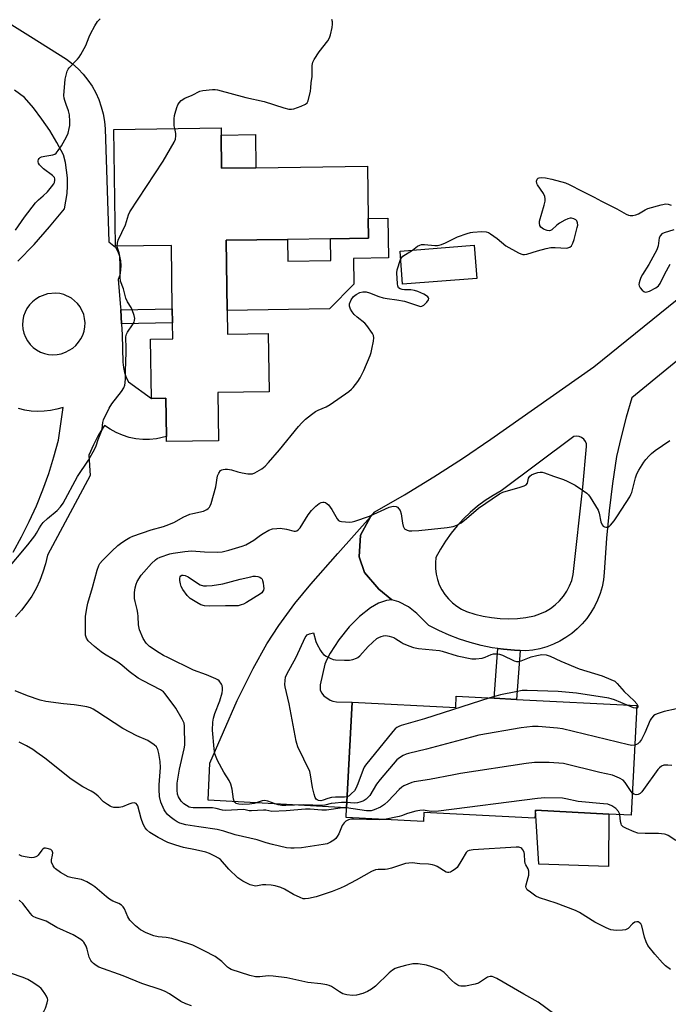
# Model space of a CAD drawing. Units: inches. Extents: x 1267761 to 1273761, y 485454 to 489454.
# Drawn here: x 1270114 to 1270341, y 487317 to 487661 of the extents above; entities that cross this region are included whole.
import ezdxf

# ---------------------------------------------------------------- set-up
doc = ezdxf.new("R2010")
doc.units = ezdxf.units.IN
doc.header["$MEASUREMENT"] = 0
for name, color, linetype in [('BLDG-Footprint', 5, 'Continuous'), ('CULTRL-Pad', 6, 'Continuous'), ('TRANS-Driveway', 251, 'Continuous'), ('TRANS-Non Street Sidewalk', 7, 'Continuous'), ('TRANS-Road', 130, 'Continuous'), ('Undefined', 1, 'Continuous')]:
    doc.layers.add(name, color=color, linetype=linetype)

msp = doc.modelspace()

# ---------------------------------------------------------------- linework, layer by layer
at = {"layer": 'BLDG-Footprint'}
for points, elevation in [([(1270184.69, 487620.61), (1270184.86, 487609.04), (1270196.81, 487609.22), (1270235.72, 487609.78), (1270235.99, 487591.49), (1270236.09, 487584.61), (1270222.82, 487584.42), (1270207.83, 487584.2), (1270186.46, 487583.89), (1270186.81, 487559.41), (1270186.93, 487551.12), (1270201.16, 487551.33), (1270201.46, 487531.05), (1270183.59, 487530.79), (1270183.83, 487513.94), (1270165.67, 487513.68), (1270165.64, 487515.45), (1270165.45, 487528.78), (1270160.37, 487528.7), (1270160.07, 487549.44), (1270167.8, 487549.55), (1270167.72, 487555.05), (1270167.65, 487559.96), (1270167.33, 487582.11), (1270147.82, 487581.83), (1270147.23, 487622.54), (1270184.66, 487623.08)], 277.16), ([(1270273.88, 487570.57), (1270248.04, 487568.54), (1270247.12, 487580.13), (1270272.97, 487582.16)], 278.24), ([(1270329.76, 487421.54), (1270327.76, 487383.31), (1270320.02, 487383.71), (1270294.35, 487385.05), (1270294.2, 487382.26), (1270255.48, 487384.28), (1270255.32, 487381.16), (1270228.28, 487382.57), (1270228.45, 487385.94), (1270230.37, 487422.78), (1270266.56, 487420.89), (1270266.77, 487424.83), (1270279.96, 487424.14), (1270287.82, 487423.73)], 279.33)]:
    msp.add_lwpolyline(points, close=True, dxfattribs=dict(at, elevation=elevation))
at = {"layer": 'CULTRL-Pad'}
for points in [[(1270196.81, 487609.21), (1270184.86, 487609.04), (1270184.69, 487620.61), (1270196.64, 487620.79)], [(1270230.87, 487577.59), (1270231, 487568.62), (1270222.56, 487559.93), (1270186.81, 487559.41), (1270186.46, 487583.89), (1270207.83, 487584.2), (1270207.94, 487576.58), (1270222.93, 487576.8), (1270222.82, 487584.42), (1270236.09, 487584.61), (1270235.99, 487591.49), (1270242.91, 487591.6), (1270243.11, 487577.77)], [(1270320.02, 487383.71), (1270319.93, 487365.38), (1270295.52, 487366.26), (1270294.35, 487385.05)]]:
    msp.add_lwpolyline(points, close=True, dxfattribs=at)
at = {"layer": 'TRANS-Driveway'}
msp.add_lwpolyline([(1270244.22, 487458.47), (1270242.42, 487458.22), (1270239.6, 487457.26), (1270236.81, 487455.63), (1270232.94, 487452.6), (1270229.36, 487449.06), (1270225.74, 487444.56), (1270222.71, 487439.86), (1270221.6, 487437.67), (1270220.94, 487435.98), (1270219.24, 487428.83), (1270219.24, 487427.11), (1270219.78, 487426.03), (1270220.54, 487425.02), (1270222.8, 487423.49), (1270223.69, 487423.14), (1270224.97, 487422.9), (1270230.37, 487422.78), (1270228.45, 487385.94), (1270180.16, 487388.55), (1270180.75, 487401.46), (1270190.35, 487423.29), (1270195.9, 487434.45), (1270200.65, 487443.09), (1270204.89, 487449.48), (1270210.47, 487457.13), (1270216.03, 487463.92), (1270225.43, 487474.68), (1270236.82, 487487.37), (1270233.33, 487481.05), (1270232.86, 487473.42), (1270234.7, 487467.97), (1270239.71, 487462.19)], close=True, dxfattribs=at)
at = {"layer": 'TRANS-Non Street Sidewalk'}
for points in [[(1270149.96, 487554.75), (1270149.68, 487559.65), (1270167.65, 487559.96), (1270167.72, 487555.05)], [(1270289.1, 487440.75), (1270287.82, 487423.73), (1270279.96, 487424.14), (1270281.26, 487441.47), (1270283.21, 487441.19), (1270287.13, 487440.87)]]:
    msp.add_lwpolyline(points, close=True, dxfattribs=at)
at = {"layer": 'TRANS-Road'}
for points in [[(1270105.57, 487662.83, 0), (1270118.2, 487655.04, 0), (1270130.69, 487647.03, 0), (1270132.79, 487645.47, 0), (1270134.75, 487643.74, 0), (1270136.56, 487641.85, 0), (1270138.2, 487639.81, 0), (1270139.66, 487637.64, 0), (1270140.93, 487635.35, 0), (1270142.01, 487632.96, 0), (1270142.87, 487630.5, 0), (1270143.53, 487627.96, 0), (1270143.97, 487625.39, 0), (1270144.18, 487622.78, 0), (1270145.47, 487583.32, 0), (1270147.82, 487581.45, 0), (1270148.62, 487579.97, 0), (1270149.21, 487578.4, 0), (1270149.57, 487576.77, 0), (1270149.72, 487575.09, 0), (1270149.62, 487573.42, 0), (1270149.3, 487571.77, 0), (1270148.75, 487570.19, 0), (1270149.63, 487560.59, 0), (1270149.68, 487559.65, 0), (1270149.96, 487554.75, 0), (1270150.18, 487550.96, 0), (1270150.4, 487541.33, 0), (1270150.59, 487539.53, 0), (1270150.99, 487537.78, 0), (1270151.6, 487536.08, 0), (1270152.41, 487534.48, 0), (1270160.37, 487528.7, 0), (1270165.45, 487528.78, 0), (1270165.64, 487515.45, 0), (1270162.15, 487514.62, 0), (1270159.75, 487514.39, 0), (1270157.33, 487514.4, 0), (1270154.93, 487514.64, 0), (1270152.57, 487515.13, 0), (1270150.27, 487515.85, 0), (1270148.04, 487516.79, 0), (1270145.93, 487517.96, 0), (1270143.94, 487519.33, 0), (1270141.92, 487515.97, 0), (1270140.12, 487512.48, 0), (1270138.55, 487508.89, 0), (1270139.02, 487501.85, 0), (1270124.06, 487473.99, 0), (1270123.39, 487471, 0), (1270122.51, 487468.07, 0), (1270121.41, 487465.21, 0), (1270120.1, 487462.44, 0), (1270118.59, 487459.78, 0), (1270116.88, 487457.24, 0), (1270115, 487454.83, 0), (1270112.94, 487452.57, 0)], [(1270113.81, 487576.58, 0), (1270119.43, 487582.47, 0), (1270124.84, 487588.55, 0), (1270130.04, 487594.82, 0), (1270130.94, 487600.2, 0), (1270131.09, 487602.92, 0), (1270131.04, 487605.65, 0), (1270130.79, 487608.37, 0), (1270130.34, 487611.06, 0), (1270129.69, 487613.71, 0), (1270127.4, 487618, 0), (1270124.88, 487622.17, 0), (1270122.14, 487626.19, 0), (1270119.19, 487630.06, 0), (1270116.03, 487633.76, 0), (1270112.63, 487636.3, 0)], [(1270353.77, 487549.96, 0), (1270328.04, 487528.9, 0), (1270326.05, 487522.16, 0), (1270324.27, 487515.37, 0), (1270322.69, 487508.52, 0), (1270321.26, 487499.04, 0), (1270320.08, 487489.53, 0), (1270319.15, 487479.98, 0), (1270318.39, 487467.95, 0), (1270318.12, 487465.48, 0), (1270317.64, 487463.05, 0), (1270316.95, 487460.67, 0), (1270316.07, 487458.36, 0), (1270314.99, 487456.12, 0), (1270313.73, 487453.99, 0), (1270312.3, 487451.97, 0), (1270310.7, 487450.08, 0), (1270308.94, 487448.33, 0), (1270307.05, 487446.73, 0), (1270305.03, 487445.3, 0), (1270302.89, 487444.04, 0), (1270300.66, 487442.97, 0), (1270298.34, 487442.1, 0), (1270295.95, 487441.42, 0), (1270293.52, 487440.94, 0), (1270291.06, 487440.67, 0), (1270289.1, 487440.75, 0), (1270287.13, 487440.87, 0), (1270283.21, 487441.19, 0), (1270281.26, 487441.47, 0), (1270279.32, 487441.76, 0), (1270275.46, 487442.55, 0), (1270271.66, 487443.54, 0), (1270267.91, 487444.74, 0), (1270264.23, 487446.13, 0), (1270260.63, 487447.73, 0), (1270257.13, 487449.51, 0), (1270252.98, 487453.64, 0), (1270250.09, 487456.03, 0), (1270246.73, 487457.78, 0), (1270244.22, 487458.47, 0), (1270239.71, 487462.19, 0), (1270234.7, 487467.97, 0), (1270232.86, 487473.42, 0), (1270233.33, 487481.05, 0), (1270236.82, 487487.37, 0), (1270238.38, 487489.12, 0), (1270248.71, 487495.12, 0), (1270258.9, 487501.35, 0), (1270268.94, 487507.82, 0), (1270278.83, 487514.52, 0), (1270314.77, 487539.73, 0), (1270343.86, 487563.27, 0)], [(1270112.15, 487475.13, 0), (1270115.05, 487480.41, 0), (1270117.74, 487485.81, 0), (1270120.22, 487491.3, 0), (1270122.48, 487496.88, 0), (1270124.52, 487502.55, 0), (1270126.34, 487508.3, 0), (1270127.93, 487514.11, 0), (1270129.57, 487525.61, 0), (1270127.41, 487524.95, 0), (1270125.2, 487524.49, 0), (1270122.95, 487524.23, 0), (1270120.69, 487524.17, 0), (1270118.43, 487524.32, 0), (1270116.2, 487524.67, 0), (1270114.01, 487525.21, 0)]]:
    msp.add_polyline3d(points, dxfattribs=at)
for points in [[(1270124.47, 487544.06, 0), (1270125.96, 487543.94, 0), (1270127.45, 487544.02, 0), (1270128.92, 487544.32, 0), (1270130.33, 487544.82, 0), (1270132.89, 487546.3, 0), (1270134, 487547.24, 0), (1270134.98, 487548.33, 0), (1270135.79, 487549.54, 0), (1270136.43, 487550.85, 0), (1270136.89, 487552.23, 0), (1270137.15, 487553.66, 0), (1270137.21, 487555.12, 0), (1270137.07, 487556.57, 0), (1270136.74, 487557.99, 0), (1270135.51, 487560.63, 0), (1270134.63, 487561.79, 0), (1270132.45, 487563.72, 0), (1270129.83, 487564.97, 0), (1270128.41, 487565.32, 0), (1270126.96, 487565.47, 0), (1270124.07, 487565.18, 0), (1270121.29, 487564.16, 0), (1270120, 487563.4, 0), (1270118.83, 487562.46, 0), (1270117.81, 487561.37, 0), (1270116.94, 487560.15, 0), (1270116.26, 487558.82, 0), (1270115.77, 487557.4, 0), (1270115.48, 487555.93, 0), (1270115.4, 487554.44, 0), (1270115.53, 487552.95, 0), (1270115.86, 487551.49, 0), (1270116.4, 487550.09, 0), (1270117.13, 487548.78, 0), (1270118.03, 487547.59, 0), (1270119.09, 487546.53, 0), (1270120.29, 487545.63, 0), (1270121.61, 487544.91, 0), (1270123.01, 487544.38, 0)], [(1270282.07, 487451.96, 0), (1270285.07, 487451.87, 0), (1270288.07, 487452, 0), (1270291.05, 487452.34, 0), (1270294, 487452.9, 0), (1270295.97, 487453.55, 0), (1270297.86, 487454.41, 0), (1270299.65, 487455.48, 0), (1270301.3, 487456.73, 0), (1270302.81, 487458.15, 0), (1270304.15, 487459.74, 0), (1270305.32, 487461.46, 0), (1270306.28, 487463.3, 0), (1270307.04, 487465.23, 0), (1270307.58, 487467.24, 0), (1270310.94, 487497.76, 0), (1270312.25, 487511.92, 0), (1270312.15, 487512.86, 0), (1270311.8, 487513.74, 0), (1270311.24, 487514.49, 0), (1270310.5, 487515.08, 0), (1270309.63, 487515.45, 0), (1270308.69, 487515.58, 0), (1270307.76, 487515.46, 0), (1270282.48, 487496.53, 0), (1270279.6, 487494.89, 0), (1270276.82, 487493.08, 0), (1270274.17, 487491.1, 0), (1270271.64, 487488.96, 0), (1270269.25, 487486.67, 0), (1270267.01, 487484.23, 0), (1270264.92, 487481.66, 0), (1270262.99, 487478.96, 0), (1270261.24, 487476.16, 0), (1270259.66, 487473.24, 0), (1270259.46, 487471.31, 0), (1270259.49, 487469.36, 0), (1270259.72, 487467.43, 0), (1270260.18, 487465.53, 0), (1270260.84, 487463.7, 0), (1270261.71, 487461.96, 0), (1270262.77, 487460.32, 0), (1270264, 487458.82, 0), (1270265.4, 487457.46, 0), (1270266.94, 487456.26, 0), (1270268.6, 487455.25, 0), (1270270.37, 487454.43, 0), (1270273.22, 487453.5, 0), (1270276.13, 487452.77, 0), (1270279.08, 487452.26, 0)]]:
    msp.add_polyline3d(points, close=True, dxfattribs=at)
at = {"layer": 'Undefined'}
for points, elevation in [([(1270112.99, 487587.41), (1270116.06, 487592), (1270119.94, 487596.96), (1270120.93, 487598.03), (1270122.62, 487599.44), (1270124.06, 487600.82), (1270125.55, 487602.49), (1270126.34, 487603.62), (1270126.54, 487604.1), (1270126.72, 487604.84), (1270126.72, 487605.32), (1270126.56, 487605.76), (1270125.83, 487606.54), (1270122.74, 487608.83), (1270121.85, 487609.59), (1270121.28, 487610.27), (1270120.98, 487610.75), (1270120.82, 487611.25), (1270120.82, 487611.67), (1270120.94, 487612.08), (1270121.17, 487612.44), (1270121.57, 487612.75), (1270122.05, 487612.98), (1270123.14, 487613.27), (1270125.97, 487613.68), (1270126.71, 487613.97), (1270127.13, 487614.3), (1270127.84, 487615.17), (1270128.96, 487616.88), (1270130.73, 487619.97), (1270131.26, 487621.25), (1270131.71, 487622.85), (1270131.9, 487623.93), (1270131.92, 487625.38), (1270131.76, 487627.7), (1270131.48, 487629.11), (1270130.61, 487631.24), (1270130.13, 487632.65), (1270129.93, 487633.52), (1270129.85, 487634.39), (1270130.31, 487640.15), (1270130.58, 487641.51), (1270130.99, 487642.87), (1270131.33, 487643.64), (1270131.66, 487644.11), (1270134.55, 487647.11), (1270135.11, 487647.79), (1270135.74, 487648.77), (1270137.48, 487651.82), (1270138.59, 487654.87), (1270139.06, 487655.91), (1270140.61, 487658.7), (1270141.54, 487660.17), (1270142.53, 487661.2)], 274), ([(1270168.49, 487622.85), (1270168.31, 487623.8), (1270168.25, 487624.63), (1270168.28, 487626.31), (1270168.39, 487627.42), (1270168.6, 487628.29), (1270169.26, 487630.28), (1270169.58, 487631.1), (1270170, 487631.87), (1270170.79, 487632.69), (1270171.99, 487633.48), (1270174.57, 487634.56), (1270177.25, 487635.88), (1270178.34, 487636.21), (1270181.72, 487636.52), (1270182.56, 487636.5), (1270183.41, 487636.36), (1270193.3, 487633.76), (1270199.71, 487632.31), (1270206.6, 487630.06), (1270208.3, 487629.62), (1270209.27, 487629.61), (1270210.11, 487629.78), (1270212.6, 487630.64), (1270214.14, 487631.34), (1270214.69, 487631.88), (1270215.02, 487632.6), (1270215.83, 487635.92), (1270216, 487637.06), (1270216.11, 487638.8), (1270216.42, 487640.99), (1270216.52, 487644.9), (1270216.73, 487645.99), (1270217.22, 487646.99), (1270218.89, 487649.66), (1270221.92, 487653.53), (1270222.52, 487654.49), (1270222.87, 487655.57), (1270223.39, 487658.14), (1270223.57, 487659.29), (1270223.59, 487660.12), (1270223.36, 487660.89)], 276), ([(1270148.44, 487581.84), (1270148.52, 487582.87), (1270148.82, 487583.94), (1270151.3, 487589.34), (1270151.71, 487590.45), (1270152.37, 487592.74), (1270152.84, 487593.81), (1270164.48, 487611.54), (1270168.33, 487618.08), (1270168.74, 487619.15), (1270168.88, 487620.29), (1270168.84, 487621.16), (1270168.49, 487622.85)], 276), ([(1270251.5, 487580.47), (1270253.25, 487581.81), (1270254.02, 487582.2), (1270254.57, 487582.38), (1270255.72, 487582.47), (1270259.28, 487582.13), (1270260.16, 487582.12), (1270260.73, 487582.2), (1270261.58, 487582.45), (1270262.96, 487583.01), (1270267.18, 487585.1), (1270270.55, 487586.26), (1270271.69, 487586.57), (1270272.55, 487586.71), (1270275.71, 487586.97), (1270277.14, 487586.8), (1270277.97, 487586.56), (1270278.75, 487586.2), (1270281.03, 487584.55), (1270284.07, 487581.96), (1270288.46, 487579.57), (1270289.25, 487579.19), (1270290.04, 487578.92), (1270290.58, 487578.88), (1270291.4, 487579.01), (1270295.1, 487580.2), (1270298.14, 487581), (1270299.81, 487581.35), (1270301.24, 487581.41), (1270305.22, 487581.15), (1270305.74, 487581.21), (1270306.43, 487581.48), (1270307, 487581.96), (1270307.49, 487582.86), (1270307.9, 487584.15), (1270308.98, 487588.33), (1270309.12, 487589.16), (1270309.09, 487589.98), (1270308.8, 487590.69), (1270308.45, 487591.01), (1270307.77, 487591.36), (1270307.02, 487591.57), (1270306.51, 487591.59), (1270305.69, 487591.38), (1270304.63, 487590.87), (1270302.8, 487589.83), (1270301.84, 487589.13), (1270300.12, 487587.6), (1270299.68, 487587.35), (1270299.24, 487587.22), (1270298.48, 487587.26), (1270297.16, 487587.78), (1270296.68, 487588.07), (1270296.28, 487588.43), (1270295.93, 487589.08), (1270295.77, 487589.82), (1270295.82, 487590.61), (1270297.42, 487596.13), (1270297.75, 487597.54), (1270297.83, 487598.38), (1270297.67, 487599.18), (1270297.15, 487600.21), (1270295.06, 487603.24), (1270294.87, 487603.73), (1270294.8, 487604.51), (1270294.97, 487605.22), (1270295.29, 487605.57), (1270295.73, 487605.74), (1270296.52, 487605.82), (1270297.95, 487605.74), (1270300.12, 487605.27), (1270304.84, 487603.89), (1270306.21, 487603.41), (1270310.69, 487601), (1270314.93, 487598.93), (1270317.41, 487597.52), (1270322.75, 487594.91), (1270326.08, 487593.04), (1270326.86, 487592.68), (1270327.4, 487592.52), (1270328.42, 487592.5), (1270329.43, 487592.72), (1270330.38, 487593.14), (1270332.63, 487594.53), (1270333.64, 487594.99), (1270338.22, 487596.25), (1270339.93, 487596.59), (1270340.75, 487596.53), (1270341.77, 487596.12)], 278), ([(1270342.72, 487587.51), (1270339.26, 487586.49), (1270338.51, 487586.09), (1270338.03, 487585.6), (1270337.61, 487584.73), (1270337.22, 487581.93), (1270336.8, 487580.6), (1270333.94, 487575.5), (1270331.75, 487571.97), (1270331.19, 487570.92), (1270330.77, 487569.83), (1270330.55, 487569.01), (1270330.5, 487568.48), (1270330.59, 487567.98), (1270330.97, 487567.3), (1270331.66, 487566.47), (1270332.25, 487565.98), (1270332.67, 487565.8), (1270333.42, 487565.88), (1270334.22, 487566.19), (1270336.37, 487567.28), (1270337.32, 487567.96), (1270337.94, 487568.79), (1270339.56, 487572.22), (1270341.44, 487575.55)], 278), ([(1270109.42, 487468.31), (1270117.21, 487477.6), (1270119.67, 487480.77), (1270120.3, 487481.72), (1270121.27, 487483.62), (1270121.86, 487484.54), (1270122.63, 487485.41), (1270124.11, 487486.84), (1270127.49, 487489.61), (1270128.68, 487490.94), (1270129.56, 487492.13), (1270134.58, 487501.52), (1270138.45, 487507.21), (1270140.68, 487511.18), (1270141.12, 487512.23), (1270141.78, 487514.43), (1270142.95, 487517.3), (1270143.15, 487518.12), (1270143.45, 487520.38), (1270143.69, 487521.2), (1270145.67, 487525.36), (1270146.59, 487526.83), (1270149.94, 487531.19), (1270150.69, 487532.38), (1270151.1, 487533.39), (1270151.26, 487534.22), (1270151.38, 487535.63), (1270151.36, 487538.37), (1270151.6, 487544.77), (1270151.6, 487546.85), (1270151.44, 487549.38), (1270151.48, 487550.21), (1270151.71, 487551.14), (1270152.04, 487551.82), (1270153.76, 487554.35), (1270154.32, 487555.33), (1270154.52, 487556.08), (1270154.53, 487556.6), (1270154.3, 487557.7), (1270153.64, 487559.6), (1270153.26, 487560.39), (1270152.06, 487562.41), (1270151.48, 487563.7), (1270150.59, 487566.93), (1270149.58, 487569.64), (1270149.42, 487571.02), (1270149.45, 487574.81), (1270149.33, 487578.35), (1270149.15, 487579.5), (1270148.54, 487581.27), (1270148.44, 487581.84)], 276), ([(1270247.35, 487577.21), (1270247.63, 487577.8), (1270248.15, 487578.38), (1270251.5, 487580.47)], 278), ([(1270228.45, 487385.92), (1270227, 487385.88), (1270221.51, 487385.09), (1270219.89, 487385.1), (1270215.76, 487385.42), (1270214.16, 487385.45), (1270207.43, 487384.83), (1270202.39, 487384.59), (1270200.24, 487385.04), (1270199.45, 487385.13), (1270195.31, 487384.8), (1270194.49, 487384.86), (1270193.12, 487385.2), (1270192.33, 487385.28), (1270186.31, 487384.99), (1270185.17, 487385.12), (1270183.01, 487385.71), (1270181.65, 487385.94), (1270174.93, 487385.86), (1270174.07, 487385.98), (1270173.57, 487386.16), (1270172.6, 487386.65), (1270171.69, 487387.26), (1270171.28, 487387.61), (1270170.74, 487388.25), (1270169.86, 487389.69), (1270169.48, 487390.7), (1270169.31, 487392.03), (1270169.4, 487394.5), (1270170.16, 487399.37), (1270171.85, 487406.45), (1270172.05, 487407.77), (1270171.97, 487414.36), (1270171.75, 487415.47), (1270171.12, 487416.8), (1270168.87, 487420.67), (1270165.21, 487425.63), (1270164.57, 487426.32), (1270163.5, 487427.03), (1270157.47, 487430.16), (1270155.73, 487431.17), (1270152.66, 487433.46), (1270150.04, 487435.64), (1270148.61, 487436.72), (1270147.12, 487437.7), (1270144.03, 487439.49), (1270142.82, 487440.32), (1270140.53, 487442.15), (1270138.35, 487444.21), (1270137.7, 487445.11), (1270137.39, 487446.11), (1270137.32, 487450.29), (1270137.41, 487452.67), (1270137.87, 487455.58), (1270138.22, 487457.31), (1270139.86, 487462.72), (1270141.42, 487468.86), (1270141.97, 487470.39), (1270142.41, 487471.09), (1270143.35, 487472.17), (1270146.56, 487475.48), (1270148.68, 487477.44), (1270149.59, 487478.16), (1270151.08, 487479.11), (1270152.85, 487480.15), (1270153.91, 487480.64), (1270160.25, 487482.83), (1270164.59, 487484.1), (1270166.46, 487484.74), (1270168.47, 487485.61), (1270171.5, 487487.31), (1270173.79, 487488.31), (1270174.88, 487488.62), (1270178.52, 487489.43), (1270179.3, 487489.71), (1270179.75, 487489.96), (1270180.14, 487490.28), (1270180.64, 487490.84), (1270180.91, 487491.27), (1270181.25, 487492.08), (1270182.8, 487497.89), (1270183.39, 487501.69), (1270183.85, 487502.7), (1270184.5, 487503.53), (1270184.92, 487503.8), (1270185.38, 487503.95), (1270186.14, 487504.05), (1270186.94, 487504.02), (1270188.31, 487503.76), (1270190.57, 487503.11), (1270191.99, 487502.8), (1270193.99, 487502.44), (1270195.11, 487502.37), (1270195.64, 487502.46), (1270196.41, 487502.77), (1270198.9, 487504.2), (1270200.05, 487505.05), (1270201.25, 487506.34), (1270205.11, 487510.8), (1270211.69, 487518.93), (1270212.85, 487520.23), (1270214.13, 487521.47), (1270216.19, 487523.14), (1270217.62, 487524.15), (1270218.55, 487524.62), (1270221.34, 487525.74), (1270222.77, 487526.55), (1270229.27, 487531.19), (1270230.18, 487531.94), (1270230.78, 487532.58), (1270232.45, 487534.66), (1270233.24, 487535.89), (1270234.49, 487538.5), (1270236.69, 487543.7), (1270237.07, 487544.75), (1270237.33, 487545.87), (1270237.88, 487548.72), (1270238, 487549.84), (1270237.88, 487550.63), (1270237.53, 487551.37), (1270235.58, 487554.18), (1270234.8, 487554.99), (1270232.13, 487557.06), (1270231.08, 487557.98), (1270230.39, 487558.9), (1270229.83, 487559.92), (1270229.46, 487560.97), (1270229.51, 487561.76), (1270230.07, 487563.07), (1270230.88, 487564.27), (1270231.78, 487564.99), (1270233.06, 487565.67), (1270234.17, 487565.92), (1270235.3, 487565.89), (1270236.43, 487565.58), (1270239.78, 487564.28), (1270241.19, 487563.82), (1270242.62, 487563.53), (1270246.05, 487563.14), (1270248.66, 487562.68), (1270250.14, 487562.24), (1270253.17, 487561.11), (1270254.25, 487560.84), (1270254.75, 487560.86), (1270255.43, 487561.24), (1270256.44, 487562.28), (1270257.05, 487563.17), (1270257.13, 487563.59), (1270257.07, 487563.78), (1270256.8, 487564.15), (1270256.4, 487564.48), (1270255.42, 487565.05), (1270253.31, 487565.99), (1270252.23, 487566.38), (1270250.95, 487566.65), (1270248.67, 487566.65), (1270247.89, 487566.74), (1270247.17, 487566.95), (1270246.62, 487567.36), (1270246.33, 487568), (1270246.21, 487568.74), (1270246, 487572.54), (1270246.17, 487573.56), (1270247.35, 487577.21)], 278), ([(1270228.55, 487387.71), (1270226.74, 487387.74), (1270224.48, 487387.55), (1270223.1, 487387.36), (1270220.85, 487386.82), (1270219.94, 487386.72), (1270213.48, 487386.9), (1270207.29, 487386.65), (1270205.91, 487386.71), (1270204.62, 487386.92), (1270203.53, 487387.26), (1270201.05, 487388.23), (1270200, 487388.44), (1270198.96, 487388.29), (1270196.24, 487387.4), (1270194.62, 487387.18), (1270192.26, 487387.11), (1270190.93, 487387.17), (1270190, 487387.43), (1270189.48, 487387.84), (1270189.25, 487388.25), (1270189.02, 487388.97), (1270188.53, 487392.44), (1270188.14, 487394.13), (1270187.48, 487395.4), (1270185.61, 487398.3), (1270183.39, 487402.35), (1270182.55, 487404.72), (1270182.23, 487406.42), (1270181.68, 487412.99), (1270181.81, 487415.81), (1270182.07, 487417.19), (1270182.54, 487418.82), (1270184.19, 487423.28), (1270185.08, 487426.03), (1270185.21, 487426.89), (1270185.22, 487427.77), (1270185.08, 487428.6), (1270184.86, 487429.09), (1270184.03, 487430.16), (1270183.6, 487430.5), (1270182.85, 487430.92), (1270179.64, 487432.29), (1270175.09, 487433.88), (1270166.11, 487438.29), (1270164.58, 487439.08), (1270163.11, 487439.99), (1270159.75, 487442.23), (1270159.08, 487442.76), (1270158.51, 487443.34), (1270157.47, 487444.92), (1270156.18, 487448.01), (1270155.81, 487449.73), (1270155.72, 487452.65), (1270155.61, 487453.77), (1270155.34, 487455.09), (1270154.64, 487457.82), (1270154.44, 487458.93), (1270154.41, 487460.97), (1270154.66, 487462.66), (1270155.04, 487463.94), (1270155.44, 487464.91), (1270156.81, 487467.05), (1270157.71, 487468.15), (1270160.4, 487471.12), (1270161.79, 487472.47), (1270162.42, 487472.87), (1270163.48, 487473.34), (1270166.78, 487474.53), (1270167.92, 487474.78), (1270171.99, 487475.36), (1270173.16, 487475.48), (1270174.38, 487475.5), (1270178.95, 487475.15), (1270183.28, 487475.14), (1270185.01, 487475.26), (1270187.37, 487475.74), (1270192.02, 487477.14), (1270193.36, 487477.65), (1270196.14, 487479.28), (1270198.38, 487481), (1270199.33, 487481.63), (1270201.34, 487482.72), (1270202.68, 487483.19), (1270204.1, 487483.39), (1270205.26, 487483.41), (1270207.55, 487483.08), (1270210.21, 487482.47), (1270210.69, 487482.46), (1270211.14, 487482.58), (1270211.74, 487482.94), (1270212.3, 487483.57), (1270215.07, 487488.12), (1270216.23, 487489.65), (1270217.75, 487491.09), (1270218.9, 487492.03), (1270219.63, 487492.45), (1270220.15, 487492.57), (1270220.64, 487492.54), (1270221.1, 487492.38), (1270221.73, 487492), (1270222.13, 487491.64), (1270223.31, 487489.98), (1270225.16, 487486.66), (1270225.71, 487486.1), (1270226.17, 487485.89), (1270226.69, 487485.78), (1270229.52, 487485.6), (1270230.37, 487485.66), (1270231.37, 487485.88), (1270236.42, 487487.61), (1270243.39, 487490.81), (1270244.22, 487491.07), (1270245.02, 487491.14), (1270245.78, 487491.03), (1270246.22, 487490.8), (1270246.75, 487490.25), (1270247.17, 487489.58), (1270247.55, 487488.52), (1270247.95, 487485.26), (1270248.22, 487484.15), (1270248.74, 487483.26), (1270249.11, 487482.94), (1270249.57, 487482.73), (1270250.37, 487482.57), (1270251.21, 487482.52), (1270253.67, 487482.6), (1270263.62, 487483.73), (1270265.65, 487484.03), (1270266.97, 487484.52), (1270268.45, 487485.36), (1270270.3, 487486.78), (1270274.56, 487490.43), (1270281.85, 487495.45), (1270282.99, 487495.98), (1270289.08, 487497.77), (1270290.46, 487498.25), (1270291.18, 487498.61), (1270291.64, 487499.14), (1270291.99, 487500.9), (1270292.41, 487501.65), (1270293.06, 487502.1), (1270293.84, 487502.43), (1270295.23, 487502.86), (1270296.08, 487503), (1270296.75, 487502.99), (1270297.5, 487502.82), (1270300.63, 487501.56), (1270304.18, 487500.39), (1270305.46, 487499.9), (1270308.19, 487498.51), (1270311.14, 487496.53), (1270312.32, 487495.65), (1270312.94, 487495.04), (1270313.46, 487494.33), (1270316.24, 487489.78), (1270316.64, 487488.71), (1270317.26, 487485.65), (1270317.69, 487484.61), (1270318.04, 487484.21), (1270318.46, 487483.93), (1270318.93, 487483.77), (1270319.59, 487483.79), (1270319.99, 487483.96), (1270320.6, 487484.48), (1270321.85, 487486.07), (1270323.02, 487487.76), (1270327.3, 487494.42), (1270327.7, 487495.19), (1270327.99, 487495.96), (1270329.27, 487501.06), (1270329.75, 487502.42), (1270330.46, 487503.71), (1270332.19, 487506.46), (1270332.88, 487507.39), (1270334.02, 487508.68), (1270334.86, 487509.46), (1270336.19, 487510.5), (1270341.3, 487514.04)], 280), ([(1270228.65, 487389.78), (1270227.71, 487389.61), (1270224.59, 487389.58), (1270223.16, 487389.45), (1270221.92, 487389.14), (1270220.28, 487388.53), (1270219.45, 487388.36), (1270218.66, 487388.45), (1270218.22, 487388.66), (1270217.87, 487388.94), (1270217.46, 487389.55), (1270217.11, 487390.66), (1270216.64, 487392.97), (1270215.91, 487397.43), (1270215.62, 487398.54), (1270211.52, 487407.22), (1270211.08, 487408.28), (1270210.84, 487409.11), (1270208.47, 487422.14), (1270207.01, 487428.08), (1270206.92, 487428.93), (1270207.01, 487430.33), (1270207.21, 487431.43), (1270207.62, 487432.5), (1270210.83, 487438.41), (1270214.08, 487445.35), (1270214.35, 487445.81), (1270214.72, 487446.2), (1270215.54, 487446.64), (1270216.92, 487446.9), (1270217.73, 487443.97), (1270218.04, 487443.14), (1270219.38, 487440.83), (1270219.88, 487440.1), (1270220.45, 487439.44), (1270221.39, 487438.76), (1270222.7, 487438.07), (1270223.8, 487437.65), (1270224.63, 487437.51), (1270227.8, 487437.38), (1270229.53, 487437.4), (1270230.63, 487437.62), (1270231.94, 487438.12), (1270232.42, 487438.39), (1270233.07, 487438.93), (1270236.05, 487442.12), (1270239, 487444.92), (1270239.72, 487445.37), (1270240.52, 487445.67), (1270241.34, 487445.89), (1270242.18, 487445.98), (1270243.3, 487445.82), (1270244.94, 487445.28), (1270245.67, 487444.89), (1270247.5, 487443.66), (1270248.26, 487443.24), (1270250.19, 487442.41), (1270251.87, 487441.8), (1270253.59, 487441.49), (1270260.86, 487440.76), (1270261.85, 487440.51), (1270267.01, 487438.87), (1270272.15, 487437.89), (1270273.56, 487437.85), (1270275.77, 487438.11), (1270276.81, 487438.42), (1270278.92, 487439.44), (1270279.7, 487439.61), (1270280.79, 487439.65), (1270281.88, 487439.47), (1270282.94, 487439.16), (1270286.91, 487437.19), (1270287.72, 487436.94), (1270288.32, 487436.91), (1270289.38, 487437.17), (1270292.84, 487438.52), (1270294.83, 487439.06), (1270296.56, 487439.35), (1270298.13, 487439.22), (1270299.48, 487438.76), (1270303.2, 487437.07), (1270309.61, 487434.34), (1270317.69, 487431.89), (1270320.74, 487430.68), (1270322.06, 487430.03), (1270322.92, 487429.31), (1270325.4, 487426.5), (1270328.79, 487423.2), (1270329.78, 487422.14), (1270330.15, 487421.49), (1270330.17, 487421.14), (1270330.03, 487420.81), (1270329.71, 487420.63)], 282), ([(1270241.66, 487381.87), (1270239.87, 487381.71), (1270230.85, 487381.95), (1270229.98, 487381.89), (1270229.17, 487381.7), (1270228.2, 487381.24), (1270227.59, 487380.71), (1270226.99, 487379.72), (1270225.75, 487376.87), (1270225.24, 487375.9), (1270224.69, 487375.23), (1270224.07, 487374.63), (1270222.92, 487373.86), (1270221.7, 487373.37), (1270220.36, 487373.08), (1270212.8, 487371.98), (1270210.21, 487371.79), (1270209.07, 487371.8), (1270207.48, 487371.96), (1270202.65, 487373.05), (1270200.39, 487373.64), (1270197.25, 487374.68), (1270189.63, 487376.49), (1270185.69, 487377.71), (1270183.35, 487378.32), (1270176.97, 487379.25), (1270172.42, 487380.01), (1270170.33, 487380.6), (1270169.33, 487381.05), (1270168.34, 487381.7), (1270166.91, 487382.76), (1270166.03, 487383.55), (1270165.29, 487384.46), (1270164.83, 487385.2), (1270163.64, 487387.86), (1270163.22, 487389.9), (1270163.02, 487392.24), (1270163.06, 487393.93), (1270163.49, 487399.98), (1270163.45, 487402.03), (1270162.95, 487404.86), (1270162.6, 487406.23), (1270162.1, 487407.14), (1270161.28, 487407.92), (1270159.1, 487409.38), (1270155.27, 487411.05), (1270150.45, 487413.56), (1270141.36, 487419.55), (1270140.07, 487420.32), (1270139.13, 487420.77), (1270137.82, 487421.18), (1270135.78, 487421.52), (1270133.44, 487421.83), (1270129.67, 487422.19), (1270123.55, 487423.01), (1270121.54, 487423.42), (1270117.1, 487424.93), (1270112.85, 487426.69)], 276), ([(1270278.45, 487424.22), (1270255.66, 487416.89), (1270247.53, 487414.6), (1270246.71, 487414.29), (1270246.04, 487413.91), (1270245.41, 487413.42), (1270244.62, 487412.55), (1270235.09, 487400.77), (1270234.61, 487400.04), (1270234.22, 487399.24), (1270232.4, 487394.21), (1270231.7, 487392.59), (1270231.22, 487391.87), (1270230.23, 487390.84), (1270229.35, 487390.13), (1270228.65, 487389.78)], 282), ([(1270326.37, 487421.72), (1270321.96, 487423.54), (1270320.84, 487423.92), (1270319.99, 487424.12), (1270308.66, 487425.88), (1270302.36, 487426.46), (1270291.45, 487426.82), (1270289.7, 487426.77), (1270287.5, 487426.4), (1270282.22, 487425.31), (1270280.56, 487424.88), (1270278.45, 487424.22)], 282), ([(1270329.71, 487420.63), (1270329.39, 487420.62), (1270328.62, 487420.81), (1270326.37, 487421.72)], 282), ([(1270343.65, 487420.47), (1270339.36, 487419.47), (1270336.85, 487418.67), (1270336.07, 487418.32), (1270335.6, 487418), (1270334.84, 487417.19), (1270334.39, 487416.45), (1270332.52, 487412.04), (1270331.36, 487409.79), (1270330.68, 487408.86), (1270330.07, 487408.26), (1270329.62, 487407.95), (1270329.04, 487407.74)], 280), ([(1270329.04, 487407.74), (1270327.99, 487407.67), (1270326.82, 487407.87), (1270303.84, 487413.5), (1270302.09, 487413.72), (1270295.31, 487414.25), (1270293.3, 487414.22), (1270289.4, 487413.8), (1270274.67, 487411.2), (1270272.08, 487410.58), (1270256.41, 487406.31), (1270250.07, 487404.86), (1270249.24, 487404.6), (1270248.17, 487404.12), (1270246.92, 487403.38), (1270246.04, 487402.6), (1270240.19, 487395.82), (1270238.91, 487394.18), (1270236.55, 487390.25), (1270236.03, 487389.62), (1270235.26, 487388.89), (1270234.62, 487388.43), (1270234.12, 487388.19), (1270233.07, 487387.83), (1270232.26, 487387.64), (1270231.14, 487387.57), (1270228.55, 487387.71)], 280), ([(1270341.5, 487329.49), (1270339.72, 487330.78), (1270338.67, 487331.77), (1270335.99, 487334.86), (1270333.65, 487337.83), (1270333, 487339.12), (1270332.4, 487340.78), (1270331.51, 487344.7), (1270331.16, 487345.43), (1270330.62, 487345.94), (1270330.19, 487346.1), (1270329.73, 487346.17), (1270329.05, 487346.01), (1270328.24, 487345.37), (1270326.75, 487343.8), (1270326.33, 487343.51), (1270325.83, 487343.33), (1270324.73, 487343.19), (1270322.72, 487343.14), (1270321.58, 487343.18), (1270320.74, 487343.34), (1270319.11, 487344.03), (1270315.1, 487346.02), (1270309.81, 487349.32), (1270308.4, 487350.08), (1270301.59, 487352.63), (1270295.85, 487354.45), (1270294.57, 487355.11), (1270292.64, 487356.45), (1270291.54, 487357.34), (1270291.12, 487357.96), (1270291.07, 487358.45), (1270291.14, 487358.99), (1270291.89, 487361.54), (1270292.08, 487362.41), (1270292.06, 487363.82), (1270291.86, 487364.62), (1270291.05, 487366), (1270290.85, 487366.5), (1270290.7, 487367.3), (1270290.56, 487369.56), (1270290.4, 487370.37), (1270289.97, 487371.28), (1270289.66, 487371.65), (1270289.3, 487371.93), (1270288.53, 487372.12), (1270287.66, 487372.13), (1270272.65, 487371.22), (1270271.22, 487371.02), (1270270.73, 487370.81), (1270270.19, 487370.26), (1270268.75, 487367.8), (1270267.02, 487365.12), (1270266.38, 487364.55), (1270265.43, 487363.89), (1270264.69, 487363.49), (1270264.2, 487363.32), (1270263.71, 487363.32), (1270263.23, 487363.48), (1270260.08, 487365.42), (1270259.31, 487365.78), (1270258.49, 487366.03), (1270257.1, 487366.27), (1270254.03, 487366.41), (1270251.34, 487366.65), (1270250.2, 487366.64), (1270249.08, 487366.46), (1270244.15, 487364.82), (1270242.77, 487364.45), (1270241.9, 487364.37), (1270239.53, 487364.43), (1270238.57, 487364.29), (1270237.14, 487363.67), (1270231.85, 487360.65), (1270227.91, 487358.6), (1270226.32, 487357.86), (1270223.39, 487356.73), (1270217.81, 487354.9), (1270215.21, 487354.22), (1270214.08, 487354.09), (1270213.31, 487354.18), (1270212.26, 487354.56), (1270209.97, 487355.69), (1270206.84, 487357.56), (1270205.5, 487358.09), (1270203.57, 487358.68), (1270202.2, 487358.93), (1270200.28, 487359.08), (1270199.18, 487358.98), (1270197.42, 487358.65), (1270196.68, 487358.61), (1270195.71, 487358.74), (1270194.8, 487359.04), (1270192.22, 487360.36), (1270190.51, 487361.45), (1270187.33, 487364.5), (1270184.45, 487367.84), (1270183.77, 487368.36), (1270182.76, 487368.92), (1270180.67, 487369.94), (1270179.32, 487370.44), (1270175.7, 487371.29), (1270171.6, 487372.07), (1270168.87, 487372.85), (1270166.14, 487373.84), (1270162.68, 487375.56), (1270159.81, 487377.33), (1270158.72, 487378.26), (1270158.18, 487378.92), (1270157.52, 487380.21), (1270156.75, 487382.12), (1270155.67, 487386.54), (1270155.43, 487386.99), (1270155.07, 487387.36), (1270154.37, 487387.61), (1270153.59, 487387.53), (1270152.51, 487387.19), (1270150.28, 487386.24), (1270149.17, 487386), (1270147.25, 487386.06), (1270146.45, 487386.24), (1270145.96, 487386.45), (1270145.01, 487387.03), (1270143.66, 487388.04), (1270141.82, 487389.91), (1270140.52, 487390.97), (1270139.36, 487391.75), (1270136.39, 487393.27), (1270132.37, 487395.85), (1270123.16, 487403.17), (1270120.41, 487405.21), (1270118.96, 487406.19), (1270116.72, 487407.56), (1270114.18, 487408.82)], 274), ([(1270328.17, 487391.15), (1270327.52, 487391.98), (1270325.71, 487394.68), (1270324.96, 487395.53), (1270323.73, 487396.29), (1270321.27, 487397.32), (1270316.91, 487398.27), (1270304.13, 487401.33), (1270299.17, 487401.76), (1270296.92, 487401.76), (1270294.11, 487401.66), (1270291.2, 487401.32), (1270268.26, 487397.86), (1270265.92, 487397.46), (1270257.46, 487395.72), (1270252.06, 487394.93), (1270251.22, 487394.68), (1270249.83, 487394.13), (1270248.48, 487393.51), (1270247.72, 487393.06), (1270246.82, 487392.29), (1270242.95, 487388.2), (1270241.73, 487387.04), (1270240.27, 487386.13), (1270238.16, 487385.17), (1270237.09, 487384.9), (1270235.47, 487384.87), (1270228.45, 487385.92)], 278), ([(1270342.02, 487400.64), (1270340.56, 487400.82), (1270339.69, 487400.83), (1270339.14, 487400.74), (1270338.38, 487400.4), (1270337.69, 487399.9), (1270337.07, 487399.29), (1270332.15, 487392.29), (1270331.54, 487391.5), (1270330.92, 487390.88), (1270330.22, 487390.49), (1270329.48, 487390.38), (1270328.76, 487390.64), (1270328.17, 487391.15)], 278), ([(1270323.82, 487383.52), (1270323.7, 487383.96), (1270323.39, 487384.6), (1270322.44, 487385.62), (1270320.99, 487386.62), (1270319.63, 487387.13), (1270318.16, 487387.33), (1270309.25, 487388.16), (1270304.99, 487389.06), (1270303.88, 487389.21), (1270297.7, 487389.41), (1270295.05, 487389.18), (1270260.61, 487384.76), (1270257.96, 487384.67), (1270255.25, 487385.03), (1270254.04, 487385.02), (1270252.6, 487384.73), (1270249.76, 487383.96), (1270247.62, 487383.1), (1270246.79, 487382.85), (1270241.66, 487381.87)], 276), ([(1270343.38, 487374.44), (1270340.71, 487376.19), (1270339.94, 487376.56), (1270339.39, 487376.72), (1270337.38, 487376.96), (1270332.67, 487376.92), (1270330.17, 487377.06), (1270328.82, 487377.47), (1270326.18, 487378.63), (1270324.98, 487379.3), (1270324.46, 487379.87), (1270324.26, 487380.36), (1270324.06, 487381.17), (1270323.82, 487383.52)], 276), ([(1270307.01, 487309.52), (1270295.31, 487318.14), (1270290.33, 487320.86), (1270280.87, 487326.34), (1270279.85, 487326.86), (1270279.33, 487327.04), (1270278.6, 487327.08), (1270277.68, 487326.8), (1270275.25, 487325.14), (1270274.48, 487324.76), (1270273.39, 487324.36), (1270269.95, 487323.72), (1270268.32, 487323.62), (1270267.82, 487323.74), (1270267.34, 487323.97), (1270266.2, 487324.74), (1270265.15, 487325.7), (1270262.54, 487328.41), (1270261.88, 487328.94), (1270261.15, 487329.34), (1270258.24, 487330.46), (1270256.32, 487331.01), (1270253.5, 487331.49), (1270252.66, 487331.52), (1270251.56, 487331.41), (1270249.07, 487330.92), (1270246.52, 487330.24), (1270245.47, 487329.83), (1270244.51, 487329.24), (1270243.38, 487328.36), (1270238.55, 487323.7), (1270237.22, 487322.6), (1270235.72, 487321.8), (1270234.13, 487321.17), (1270231.94, 487320.56), (1270230.53, 487320.46), (1270228.56, 487320.67), (1270227.22, 487321.03), (1270226.04, 487321.68), (1270223.17, 487323.55), (1270222.4, 487323.92), (1270221.62, 487324.16), (1270219.45, 487324.49), (1270215.01, 487324.95), (1270207.62, 487326.55), (1270202.9, 487327.15), (1270201.13, 487327.25), (1270198.18, 487326.88), (1270196.73, 487326.93), (1270194.72, 487327.39), (1270188.15, 487329.53), (1270187.63, 487329.79), (1270186.93, 487330.28), (1270184.91, 487332.3), (1270182.67, 487333.99), (1270178.83, 487336.03), (1270174.8, 487337.96), (1270173.46, 487338.46), (1270167.45, 487340.35), (1270165.53, 487340.67), (1270162.78, 487340.89), (1270161.23, 487341.21), (1270158.58, 487342.28), (1270156.55, 487343.31), (1270154.81, 487344.75), (1270152.81, 487346.75), (1270152.12, 487347.89), (1270150.95, 487350.68), (1270150.49, 487351.4), (1270149.92, 487351.98), (1270148.99, 487352.5), (1270146.91, 487353.35), (1270145.78, 487354.01), (1270144.65, 487354.86), (1270140.59, 487358.33), (1270139.61, 487358.99), (1270137.81, 487360.03), (1270136.76, 487360.56), (1270135.96, 487360.85), (1270132.7, 487361.43), (1270131.31, 487361.84), (1270128.62, 487363.33), (1270126.9, 487364.59), (1270126.54, 487364.96), (1270126.06, 487365.64), (1270125.54, 487366.89), (1270125.51, 487367.72), (1270125.9, 487369.41), (1270125.97, 487370.19), (1270125.78, 487370.84), (1270125.22, 487371.3), (1270123.95, 487371.76), (1270123.43, 487371.83), (1270122.94, 487371.77), (1270122.53, 487371.53), (1270122.15, 487371.16), (1270120.83, 487369.4), (1270120.48, 487369.05), (1270120.05, 487368.8), (1270119.32, 487368.56), (1270118.53, 487368.48), (1270117.68, 487368.54), (1270116.26, 487368.77), (1270115.15, 487369.05), (1270114.21, 487369.46)], 272), ([(1270174.35, 487316.83), (1270172.42, 487317.47), (1270170.64, 487318.32), (1270166.72, 487321.04), (1270165.16, 487321.83), (1270163.77, 487322.36), (1270157, 487324.63), (1270150.47, 487327.24), (1270142.03, 487330.36), (1270141.05, 487330.93), (1270140.14, 487331.58), (1270139.53, 487332.15), (1270139.2, 487332.59), (1270138.64, 487333.84), (1270137.99, 487336.6), (1270137.62, 487337.64), (1270136.75, 487339.01), (1270136.39, 487339.41), (1270135.73, 487339.95), (1270133.07, 487341.57), (1270127.39, 487344.18), (1270123.61, 487346.3), (1270122.56, 487346.73), (1270120.11, 487347.54), (1270119.11, 487348.02), (1270118.72, 487348.34), (1270118.14, 487348.98), (1270115.5, 487352.53), (1270114.23, 487353.73)], 270), ([(1270117.45, 487310.45), (1270117.76, 487311), (1270118.34, 487311.55), (1270121.16, 487313.19), (1270122.07, 487313.83), (1270122.75, 487314.66), (1270123.35, 487315.96), (1270124.03, 487317.85), (1270124.18, 487318.92), (1270124.07, 487319.42), (1270123.74, 487320.17), (1270123.18, 487321.14), (1270122.38, 487322.3), (1270121.88, 487322.84), (1270121.03, 487323.51), (1270118.42, 487325.28), (1270117.19, 487326.02), (1270115.57, 487326.68), (1270111.14, 487328.24)], 268)]:
    msp.add_lwpolyline(points, dxfattribs=dict(at, elevation=elevation))
at = {"layer": 'Undefined', "elevation": 282}
msp.add_lwpolyline([(1270179.59, 487463.3), (1270181.56, 487463.44), (1270185.31, 487463.99), (1270191.39, 487465.68), (1270195.02, 487466.51), (1270195.88, 487466.66), (1270196.74, 487466.71), (1270197.53, 487466.58), (1270198.26, 487466.31), (1270198.68, 487466.05), (1270198.99, 487465.68), (1270199.19, 487465.2), (1270199.37, 487464.38), (1270199.53, 487463.24), (1270199.55, 487462.4), (1270199.47, 487461.87), (1270199.29, 487461.44), (1270198.86, 487460.88), (1270198.42, 487460.5), (1270193.58, 487457.5), (1270192.52, 487456.95), (1270191.73, 487456.67), (1270190.63, 487456.42), (1270189.75, 487456.36), (1270186.2, 487456.4), (1270180.51, 487456.3), (1270178.88, 487456.41), (1270177.66, 487456.71), (1270176.17, 487457.48), (1270173.92, 487458.97), (1270172.88, 487460), (1270171.3, 487462.12), (1270170.74, 487463.14), (1270170.49, 487463.99), (1270170.31, 487465.17), (1270170.29, 487466.02), (1270170.4, 487466.52), (1270170.63, 487466.84), (1270170.98, 487467.04), (1270171.43, 487467.1), (1270172.17, 487466.98), (1270173.22, 487466.46), (1270176.43, 487464.27), (1270177.41, 487463.69), (1270178.5, 487463.36)], close=True, dxfattribs=at)

doc.saveas('drawing.dxf')
